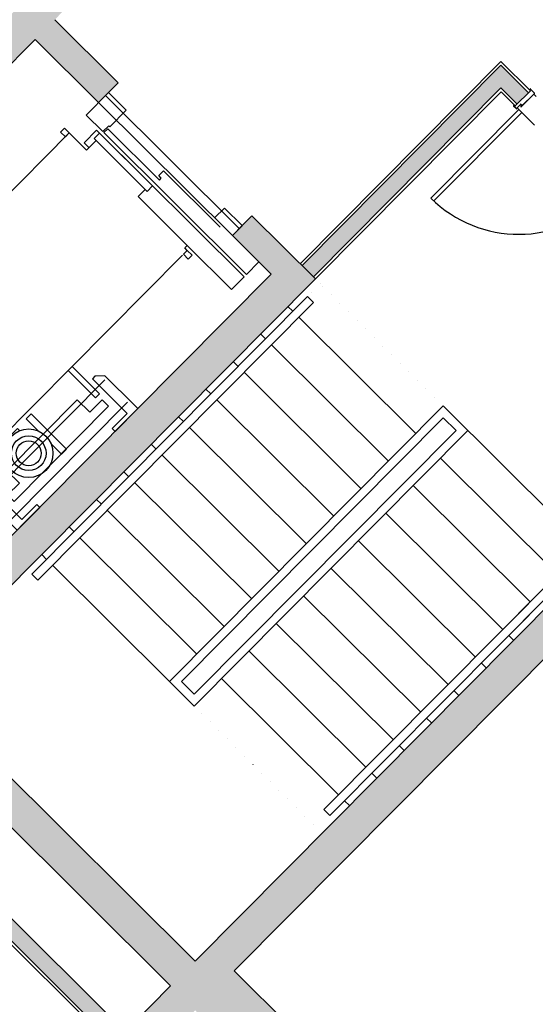
# Model space of a CAD drawing. Units: millimetres. Extents: x -749506198 to -749408340, y -1047024313 to -1046913498.
# Drawn here: x -749436137 to -749432418, y -1046964532 to -1046957436 of the extents above; entities that cross this region are included whole.
import ezdxf

# ---------------------------------------------------------------- set-up
doc = ezdxf.new("R2010")
doc.units = ezdxf.units.MM
doc.header["$LTSCALE"] = 350
doc.header["$MEASUREMENT"] = 0
doc.linetypes.add('DIVIDE', pattern=[1.25, 0.5, -0.25, 0, -0.25, 0, -0.25])
doc.linetypes.add('DOT', pattern=[0.25, 0, -0.25])
doc.layers.get('0').update_dxf_attribs({"linetype": 'CONTINUOUS'})
for name, color, linetype in [('1_ZDIVO-CIHLA', 6, 'CONTINUOUS'), ('1_ZDIVO-OMÍTKA', 7, 'CONTINUOUS'), ('1_ŽELEZOBETON', 2, 'CONTINUOUS'), ('2_NADROVINOU', 4, 'DIVIDE'), ('2_SCHODIŠTĚ', 3, 'CONTINUOUS'), ('2_VÝTAH', 4, 'CONTINUOUS'), ('3_DVEŘE-ZÁRUBNĚ', 5, 'CONTINUOUS'), ('3_DVEŘE_KŘÍDLO', 1, 'CONTINUOUS'), ('3_ZÁBRADLÍ', 1, 'CONTINUOUS'), ('RS_šrafa černá', 7, 'CONTINUOUS')]:
    doc.layers.add(name, color=color, linetype=linetype)

# ---------------------------------------------------------------- blocks, each defined once
blk = doc.blocks.new('vytah-osob-1275')
for p, q in [((-2605, 1750.1), (-305, 1750.1)), ((-2605, 549.9), (-2605, 1750.1)), ((-305, 1750.1), (-305, 1575)), ((-127.5, 1755), (100, 1755)), ((-127.5, 1585), (-127.5, 1755)), ((0, 395), (0, 1755)), ((70, 395), (70, 1755)), ((100, 1755), (100, 1575)), ((-305, 1575), (-207.5, 1575)), ((-152.5, 1625), (-280, 1625)), ((-280, 1625), (-280, 1575)), ((-207.5, 1075), (-207.5, 1575)), ((-152.5, 124.9), (-152.5, 1625)), ((-127.5, 1585), (-67.5, 1585)), ((-127.5, 124.9), (-127.5, 1575)), ((-127.5, 1575), (-87.5, 1575)), ((-87.5, 1050), (-87.5, 1575)), ((-67.5, 1575), (-67.5, 1585)), ((-67.5, 1575), (100, 1575)), ((-280, 1075), (-207.5, 1075)), ((-280, 575), (-280, 1075)), ((-67.5, 1050), (-67.5, 1075)), ((-67.5, 1075), (-20, 1075)), ((-20, 500), (-20, 1075)), ((-87.5, 1050), (-67.5, 1050)), ((-305, 575), (-280, 575)), ((-305, 575), (-280, 575)), ((-305, 549.9), (-305, 575)), ((-280, 124.9), (-280, 575)), ((0, 575), (100, 575)), ((100, 395), (100, 575)), ((-2605, 549.9), (-355, 549.9)), ((-1985.8, 395), (-1985.8, 518.4)), ((-1985.8, 518.4), (-1935.8, 518.4)), ((-1935.8, 158.4), (-1935.8, 518.4)), ((0, 395), (100, 395)), ((-2581.1, 314.3), (-1385.7, 314.3)), ((-1985.8, 158.4), (-1985.8, 266.7)), ((-1985.8, 158.4), (-1935.8, 158.4)), ((-2581.1, 84.3), (-1385.7, 84.3)), ((-280, 124.9), (-152.5, 124.9)), ((-127.5, 124.9), (0, 124.9))]:
    blk.add_line(p, q)
for points in [[(-1469.7, 2000), (-1540.3, 2000), (-1540.3, 1750.1), (-1469.7, 1750.1)], [(-2553.4, 1750.1), (-2553.4, 1800.1), (-2593.4, 1800.1), (-2593.4, 1750.1)], [(-2163.4, 1750.1), (-2163.4, 1800.1), (-2203.4, 1800.1), (-2203.4, 1750.1)], [(-345, 1750.1), (-345, 1800.1), (-305, 1800.1), (-305, 1750.1)], [(-207.5, 1055), (-207.5, 1595), (-152.5, 1595), (-152.5, 1055)], [(-2553.4, 549.9), (-2553.4, 499.9), (-2593.4, 499.9), (-2593.4, 549.9)], [(-2441.8, 549.9), (-2441.8, 269.9), (-2481.8, 269.9), (-2481.8, 549.9)], [(-1525, 549.9), (-1525, 269.9), (-1485, 269.9), (-1485, 549.9)], [(-345, 549.9), (-345, 499.9), (-305, 499.9), (-305, 549.9)]]:
    blk.add_lwpolyline(points, close=True)
for points in [[(-2218.7, 491.2), (-2218.7, 513.3), (-2078.7, 513.3), (-2078.7, 491.2)], [(-2369.4, 0), (-2601.1, 0), (-2601.1, 30), (-2601.1, 335.3), (-2548.2, 382.6), (-2521.8, 382.6), (-2521.8, 206.3), (-2521.8, 118.1), (-2521.8, 30), (-2369.4, 30), (-2369.4, 0)], [(-1597.3, 0), (-1365.7, 0), (-1365.7, 30), (-1365.7, 335.3), (-1418.6, 382.6), (-1445, 382.6), (-1445, 206.3), (-1445, 118.1), (-1445, 30), (-1597.3, 30), (-1597.3, 0)], [(-2469.2, 161.1), (-1501.9, 161.1), (-1501.9, 227.5), (-1628.4, 227.5), (-1628.4, 353.5), (-2348.5, 353.5), (-2348.5, 227.5), (-2469.2, 227.5), (-2469.2, 161.1)]]:
    blk.add_lwpolyline(points)
for radius in [175, 125, 90]:
    blk.add_circle((-2148.7, 330.9), radius)

msp = doc.modelspace()

# ---------------------------------------------------------------- hatches: boundary and pattern name
at = {"layer": 'RS_šrafa černá'}
for points in [[(-749434359.3, -1046955758.9), (-749434313.5, -1046955712.8), (-749434419.9, -1046955607.1), (-749438845.9, -1046960062.3), (-749439271.6, -1046959639.4), (-749439553.5, -1046959923.2), (-749438702.2, -1046960768.9), (-749443329.1, -1046965426.3), (-749443222.6, -1046965532), (-749443176.8, -1046965485.9), (-749443105.9, -1046965556.4), (-749438524.8, -1046960945.1), (-749437247.9, -1046962213.7), (-749437071.7, -1046962036.4), (-749438774.3, -1046960344.9), (-749437297.8, -1046958858.6), (-749437014, -1046959140.6), (-749436591.1, -1046958714.9), (-749436874.9, -1046958433), (-749436025.6, -1046957578.1), (-749435568.1, -1046958032.7), (-749435427.1, -1046957890.8), (-749435884.7, -1046957436.2), (-749434288.4, -1046955829.4)], [(-749436894.3, -1046962212.6), (-749434004.7, -1046959303.9), (-749434462.3, -1046958849.3), (-749434603.2, -1046958991.2), (-749434323, -1046959269.6), (-749437071.7, -1046962036.4), (-749437247.9, -1046962213.7), (-749435048.6, -1046964398.5), (-749439629.7, -1046969009.8), (-749439558.8, -1046969080.3), (-749439604.6, -1046969126.4), (-749439498.2, -1046969232.1), (-749434871.3, -1046964574.7), (-749434020, -1046965420.5), (-749433738.1, -1046965136.7), (-749434589.4, -1046964291), (-749430128.1, -1046959800.3), (-749430234.5, -1046959694.6), (-749430280.3, -1046959740.7), (-749430351.3, -1046959670.2), (-749434872.4, -1046964221.2)]]:
    msp.add_hatch(color=256, dxfattribs=at).paths.add_polyline_path(points)
h = msp.add_hatch(color=256, dxfattribs=at)
h.paths.add_polyline_path([(-749432666.3, -1046957765.1), (-749434100.5, -1046959208.8), (-749434018.9, -1046959289.8), (-749432665.7, -1046957927.7), (-749432548.7, -1046958044), (-749432467.6, -1046957962.4)])
h.paths.add_polyline_path([(-749431779.5, -1046958646.1), (-749431860.5, -1046958727.6), (-749430810.5, -1046959770.8), (-749430629.7, -1046959950.4), (-749430548.6, -1046959868.8)])
h.paths.add_polyline_path([(-749440501.5, -1046961941.6), (-749439021.4, -1046960451.8), (-749439103, -1046960370.7), (-749440664.1, -1046961942.1), (-749440263.3, -1046962340.3), (-749440182.2, -1046962258.7)])
h.paths.add_polyline_path([(-749439815.8, -1046958654.8), (-749441176, -1046960024), (-749441094.4, -1046960105), (-749440224, -1046959228.9), (-749439539.4, -1046959909), (-749439458.3, -1046959827.4), (-749440142.9, -1046959147.3), (-749439734.2, -1046958735.8)])
h.paths.add_polyline_path([(-749441789.1, -1046960641.2), (-749443135.3, -1046961996.2), (-749442922.4, -1046962207.6), (-749444078.3, -1046963371.1), (-749444291.1, -1046963159.6), (-749444946.5, -1046963819.4), (-749444865, -1046963900.5), (-749444290.6, -1046963322.3), (-749442754.7, -1046964848.1), (-749442673.6, -1046964766.5), (-749443996.7, -1046963452.1), (-749442759.8, -1046962207.1), (-749442972.6, -1046961995.6), (-749441707.6, -1046960722.2)])
h.paths.add_polyline_path([(-749445630.2, -1046964507.6), (-749446190.5, -1046965071.5), (-749445424.3, -1046965832.7), (-749445343.3, -1046965751.1), (-749446027.9, -1046965071), (-749445548.6, -1046964588.6)])
h = msp.add_hatch(color=256, dxfattribs=at)
h.paths.add_polyline_path([(-749438852.5, -1046961275), (-749438933.6, -1046961356.6), (-749435457.4, -1046964810), (-749435376.4, -1046964728.4)])
h.paths.add_polyline_path([(-749431865.9, -1046964621.4), (-749434308, -1046967079.6), (-749434226.4, -1046967160.6), (-749431784.3, -1046964702.5)])
h.paths.add_polyline_path([(-749428592.2, -1046961326.1), (-749429289.9, -1046962028.5), (-749430825.8, -1046960502.6), (-749430906.9, -1046960584.2), (-749429371, -1046962110.1), (-749430688.9, -1046963436.7), (-749430607.3, -1046963517.7), (-749428510.6, -1046961407.2)])

# ---------------------------------------------------------------- linework, layer by layer
at = {"layer": '1_ZDIVO-CIHLA'}
for p, q in [((-749434100.5, -1046959208.8), (-749432666.3, -1046957765.1)), ((-749432467.6, -1046957962.4), (-749432666.3, -1046957765.1)), ((-749434018.9, -1046959289.8), (-749432665.7, -1046957927.7)), ((-749432548.7, -1046958044), (-749432665.7, -1046957927.7)), ((-749435376.4, -1046964728.4), (-749438852.5, -1046961275)), ((-749435457.4, -1046964810), (-749438933.6, -1046961356.6))]:
    msp.add_line(p, q, dxfattribs=at)
at = {"layer": '1_ZDIVO-OMÍTKA'}
for p, q in [((-749434114.7, -1046959194.7), (-749432666.3, -1046957736.8)), ((-749432453.5, -1046957948.2), (-749432666.3, -1046957736.8)), ((-749434004.7, -1046959303.9), (-749432665.6, -1046957956)), ((-749432562.8, -1046958058.2), (-749432665.6, -1046957956)), ((-749432453.5, -1046957948.2), (-749432562.8, -1046958058.2)), ((-749435471.5, -1046964824.2), (-749438947.7, -1046961370.8))]:
    msp.add_line(p, q, dxfattribs=at)
at = {"layer": '1_ŽELEZOBETON'}
for p, q in [((-749435884.7, -1046957436.2), (-749435427.1, -1046957890.8)), ((-749436874.9, -1046958433), (-749436025.6, -1046957578.1)), ((-749436025.6, -1046957578.1), (-749435568.1, -1046958032.7)), ((-749435427.1, -1046957890.8), (-749435568.1, -1046958032.7)), ((-749434462.3, -1046958849.3), (-749434603.2, -1046958991.2)), ((-749434462.3, -1046958849.3), (-749434004.7, -1046959303.9)), ((-749434603.2, -1046958991.2), (-749434323, -1046959269.6)), ((-749434323, -1046959269.6), (-749437071.7, -1046962036.4)), ((-749434004.7, -1046959303.9), (-749436894.3, -1046962212.6)), ((-749434872.4, -1046964221.2), (-749430351.3, -1046959670.2)), ((-749434589.4, -1046964291), (-749430128.1, -1046959800.3)), ((-749435048.6, -1046964398.5), (-749438524.8, -1046960945.1)), ((-749438524.8, -1046960945.1), (-749435048.6, -1046964398.5)), ((-749436894.3, -1046962212.6), (-749434872.4, -1046964221.2)), ((-749433738.1, -1046965136.7), (-749434589.4, -1046964291)), ((-749439629.7, -1046969009.8), (-749435048.6, -1046964398.5))]:
    msp.add_line(p, q, dxfattribs=at)
at = {"layer": '2_NADROVINOU'}
for p, q in [((-749431790.2, -1046958607.2), (-749432428.7, -1046957972.9)), ((-749432548.6, -1046958072.3), (-749431888.8, -1046958727.7))]:
    msp.add_line(p, q, dxfattribs=at)
at = {"layer": '2_SCHODIŠTĚ', "linetype": 'DOT'}
for p, q in [((-749433082.5, -1046960220.1), (-749434004.7, -1046959303.9)), ((-749433969.2, -1046959339.1), (-749435942.6, -1046961325.5)), ((-749433956.2, -1046963298.9), (-749434878.5, -1046962382.7))]:
    msp.add_line(p, q, dxfattribs=at)
at = {"layer": '2_SCHODIŠTĚ'}
for p, q in [((-749434166.6, -1046959537.8), (-749434202, -1046959502.5)), ((-749433279.8, -1046960418.8), (-749434124, -1046959580.1)), ((-749434363.9, -1046959736.4), (-749434399.4, -1046959701.2)), ((-749433477.1, -1046960617.4), (-749434321.3, -1046959778.7)), ((-749434561.3, -1046959935.1), (-749434596.7, -1046959899.8)), ((-749433674.5, -1046960816), (-749434518.7, -1046959977.4)), ((-749434758.6, -1046960133.7), (-749434794.1, -1046960098.5)), ((-749433871.8, -1046961014.7), (-749434716, -1046960176)), ((-749435055.8, -1046962206.5), (-749433082.5, -1046960220.1)), ((-749433082.5, -1046960220.1), (-749432060.9, -1046961235)), ((-749433082.5, -1046960220.1), (-749432905.1, -1046960396.3)), ((-749434955.9, -1046960332.3), (-749434991.4, -1046960297.1)), ((-749434069.1, -1046961213.3), (-749434913.4, -1046960374.6)), ((-749434878.5, -1046962382.7), (-749432905.1, -1046960396.3)), ((-749435153.3, -1046960531), (-749435188.7, -1046960495.7)), ((-749434266.5, -1046961412), (-749435110.7, -1046960573.3)), ((-749433102.4, -1046960595), (-749432258.2, -1046961433.6)), ((-749435350.6, -1046960729.6), (-749435386.1, -1046960694.4)), ((-749434463.8, -1046961610.6), (-749435308, -1046960771.9)), ((-749432455.6, -1046961632.3), (-749433299.8, -1046960793.6)), ((-749435547.9, -1046960928.3), (-749435583.5, -1046960893)), ((-749434661.2, -1046961809.2), (-749435505.4, -1046960970.5)), ((-749432652.9, -1046961830.9), (-749433497.1, -1046960992.2)), ((-749435745.3, -1046961126.9), (-749435780.8, -1046961091.7)), ((-749434858.5, -1046962007.9), (-749435702.7, -1046961169.2)), ((-749432850.2, -1046962029.6), (-749433694.4, -1046961190.9)), ((-749435942.6, -1046961325.5), (-749435978.1, -1046961290.3)), ((-749435055.8, -1046962206.5), (-749435900.1, -1046961367.8)), ((-749433047.6, -1046962228.2), (-749433891.8, -1046961389.5)), ((-749433244.9, -1046962426.8), (-749434089.1, -1046961588.2)), ((-749433442.2, -1046962625.5), (-749434286.5, -1046961786.8)), ((-749432574.9, -1046961908.4), (-749432610.3, -1046961873.2)), ((-749433639.6, -1046962824.1), (-749434483.9, -1046961985.4)), ((-749432772.2, -1046962107.1), (-749432807.7, -1046962071.8)), ((-749435055.8, -1046962206.5), (-749434878.5, -1046962382.7)), ((-749433836.9, -1046963022.8), (-749434681.1, -1046962184.1)), ((-749432969.5, -1046962305.7), (-749433005, -1046962270.5)), ((-749433166.9, -1046962504.4), (-749433202.3, -1046962469.1)), ((-749433364.2, -1046962703), (-749433399.7, -1046962667.8)), ((-749433561.6, -1046962901.6), (-749433597, -1046962866.4)), ((-749433758.9, -1046963100.3), (-749433794.4, -1046963065))]:
    msp.add_line(p, q, dxfattribs=at)
at = {"layer": '3_DVEŘE-ZÁRUBNĚ'}
for p, q in [((-749432520.1, -1046958062.8), (-749432425, -1046957967)), ((-749432423.9, -1046957968.1), (-749432519.1, -1046958063.9)), ((-749432425, -1046957966), (-749432453.7, -1046957937.4)), ((-749432452.7, -1046957936.4), (-749432423.9, -1046957964.9)), ((-749432568.8, -1046958052.2), (-749432573.5, -1046958057)), ((-749432554.4, -1046958076), (-749432525.2, -1046958046.7)), ((-749432524.2, -1046958047.7), (-749432553.3, -1046958077.1)), ((-749432522.5, -1046958059.9), (-749432515.2, -1046958054.7)), ((-749432522.3, -1046958044.3), (-749432514, -1046958052.5)), ((-749432514.3, -1046958056), (-749432521.6, -1046958061.1)), ((-749432556.5, -1046958077.1), (-749432574.6, -1046958059.1)), ((-749432573.5, -1046958058.1), (-749432555.5, -1046958076)), ((-749432522.2, -1046958063.9), (-749432522.8, -1046958063.3)), ((-749432521.7, -1046958062.3), (-749432521.2, -1046958062.8))]:
    msp.add_line(p, q, dxfattribs=at)
for points in [[(-749432454.8, -1046957937.4), (-749432459.5, -1046957942.2), (-749432460.6, -1046957941.2), (-749432455.8, -1046957936.4)], [(-749432452.7, -1046957936.4), (-749432452.8, -1046957936.2), (-749432453, -1046957936.1), (-749432453.2, -1046957936), (-749432453.4, -1046957935.9), (-749432453.6, -1046957935.8), (-749432453.8, -1046957935.8), (-749432454, -1046957935.7), (-749432454.3, -1046957935.7), (-749432454.5, -1046957935.7), (-749432454.7, -1046957935.8), (-749432454.9, -1046957935.8), (-749432455.1, -1046957935.9), (-749432455.3, -1046957936), (-749432455.5, -1046957936.1), (-749432455.7, -1046957936.2), (-749432455.8, -1046957936.4)], [(-749432453.7, -1046957937.4), (-749432453.8, -1046957937.4), (-749432453.8, -1046957937.3), (-749432453.9, -1046957937.3), (-749432454, -1046957937.3), (-749432454, -1046957937.3), (-749432454.1, -1046957937.2), (-749432454.2, -1046957937.2), (-749432454.2, -1046957937.2), (-749432454.3, -1046957937.2), (-749432454.4, -1046957937.2), (-749432454.5, -1046957937.3), (-749432454.5, -1046957937.3), (-749432454.6, -1046957937.3), (-749432454.7, -1046957937.3), (-749432454.7, -1046957937.4), (-749432454.8, -1046957937.4)], [(-749432425, -1046957967), (-749432424.9, -1046957967), (-749432424.9, -1046957966.9), (-749432424.9, -1046957966.9), (-749432424.8, -1046957966.8), (-749432424.8, -1046957966.7), (-749432424.8, -1046957966.7), (-749432424.8, -1046957966.6), (-749432424.8, -1046957966.5), (-749432424.8, -1046957966.4), (-749432424.8, -1046957966.4), (-749432424.8, -1046957966.3), (-749432424.8, -1046957966.2), (-749432424.9, -1046957966.2), (-749432424.9, -1046957966.1), (-749432424.9, -1046957966), (-749432425, -1046957966)], [(-749432423.9, -1046957968.1), (-749432423.8, -1046957967.9), (-749432423.6, -1046957967.8), (-749432423.5, -1046957967.6), (-749432423.4, -1046957967.4), (-749432423.4, -1046957967.2), (-749432423.3, -1046957966.9), (-749432423.3, -1046957966.7), (-749432423.3, -1046957966.5), (-749432423.3, -1046957966.3), (-749432423.3, -1046957966.1), (-749432423.4, -1046957965.8), (-749432423.4, -1046957965.6), (-749432423.5, -1046957965.4), (-749432423.7, -1046957965.3), (-749432423.8, -1046957965.1), (-749432423.9, -1046957964.9)], [(-749432574.6, -1046958055.9), (-749432574.8, -1046958056.1), (-749432574.9, -1046958056.3), (-749432575, -1046958056.5), (-749432575.1, -1046958056.7), (-749432575.2, -1046958056.9), (-749432575.2, -1046958057.1), (-749432575.3, -1046958057.3), (-749432575.3, -1046958057.5), (-749432575.3, -1046958057.8), (-749432575.2, -1046958058), (-749432575.2, -1046958058.2), (-749432575.1, -1046958058.4), (-749432575, -1046958058.6), (-749432574.9, -1046958058.8), (-749432574.8, -1046958059), (-749432574.6, -1046958059.1)], [(-749432574.6, -1046958055.9), (-749432569.9, -1046958051.1), (-749432568.8, -1046958052.2)], [(-749432573.5, -1046958057), (-749432573.6, -1046958057.1), (-749432573.6, -1046958057.1), (-749432573.7, -1046958057.2), (-749432573.7, -1046958057.2), (-749432573.7, -1046958057.3), (-749432573.8, -1046958057.4), (-749432573.8, -1046958057.5), (-749432573.8, -1046958057.5), (-749432573.8, -1046958057.6), (-749432573.8, -1046958057.7), (-749432573.7, -1046958057.8), (-749432573.7, -1046958057.8), (-749432573.7, -1046958057.9), (-749432573.6, -1046958057.9), (-749432573.6, -1046958058), (-749432573.5, -1046958058.1)], [(-749432522.1, -1046958046.7), (-749432522.2, -1046958046.5), (-749432522.4, -1046958046.4), (-749432522.6, -1046958046.3), (-749432522.8, -1046958046.2), (-749432523, -1046958046.1), (-749432523.2, -1046958046.1), (-749432523.4, -1046958046), (-749432523.7, -1046958046), (-749432523.9, -1046958046), (-749432524.1, -1046958046.1), (-749432524.3, -1046958046.1), (-749432524.5, -1046958046.2), (-749432524.7, -1046958046.3), (-749432524.9, -1046958046.4), (-749432525.1, -1046958046.5), (-749432525.2, -1046958046.7)], [(-749432523.1, -1046958047.7), (-749432523.2, -1046958047.7), (-749432523.2, -1046958047.6), (-749432523.3, -1046958047.6), (-749432523.4, -1046958047.6), (-749432523.4, -1046958047.5), (-749432523.5, -1046958047.5), (-749432523.6, -1046958047.5), (-749432523.7, -1046958047.5), (-749432523.7, -1046958047.5), (-749432523.8, -1046958047.5), (-749432523.9, -1046958047.5), (-749432523.9, -1046958047.6), (-749432524, -1046958047.6), (-749432524.1, -1046958047.6), (-749432524.1, -1046958047.7), (-749432524.2, -1046958047.7)], [(-749432515.1, -1046958053.6), (-749432523.4, -1046958045.3), (-749432522.3, -1046958044.3)], [(-749432522.1, -1046958046.7), (-749432515.1, -1046958053.6), (-749432516.2, -1046958054.7), (-749432523.1, -1046958047.7)], [(-749432515.2, -1046958054.7), (-749432515.1, -1046958054.7), (-749432515.1, -1046958054.6), (-749432515, -1046958054.6), (-749432515, -1046958054.5), (-749432514.9, -1046958054.4), (-749432514.9, -1046958054.4), (-749432514.9, -1046958054.3), (-749432514.9, -1046958054.2), (-749432514.9, -1046958054.1), (-749432514.9, -1046958054.1), (-749432514.9, -1046958054), (-749432514.9, -1046958053.9), (-749432514.9, -1046958053.8), (-749432514.9, -1046958053.8), (-749432515, -1046958053.7), (-749432515, -1046958053.7), (-749432515.1, -1046958053.6)], [(-749432514.3, -1046958056), (-749432514.1, -1046958055.8), (-749432514, -1046958055.7), (-749432513.8, -1046958055.5), (-749432513.7, -1046958055.3), (-749432513.6, -1046958055.1), (-749432513.5, -1046958054.9), (-749432513.4, -1046958054.7), (-749432513.4, -1046958054.4), (-749432513.4, -1046958054.2), (-749432513.4, -1046958054), (-749432513.4, -1046958053.7), (-749432513.5, -1046958053.5), (-749432513.5, -1046958053.3), (-749432513.6, -1046958053.1), (-749432513.7, -1046958052.9), (-749432513.9, -1046958052.7), (-749432514, -1046958052.5)], [(-749432556.5, -1046958077.1), (-749432556.4, -1046958077.2), (-749432556.2, -1046958077.4), (-749432556, -1046958077.5), (-749432555.8, -1046958077.6), (-749432555.6, -1046958077.7), (-749432555.4, -1046958077.7), (-749432555.1, -1046958077.7), (-749432554.9, -1046958077.7), (-749432554.7, -1046958077.7), (-749432554.5, -1046958077.7), (-749432554.3, -1046958077.6), (-749432554.1, -1046958077.6), (-749432553.9, -1046958077.5), (-749432553.7, -1046958077.4), (-749432553.5, -1046958077.2), (-749432553.3, -1046958077.1)], [(-749432555.5, -1046958076), (-749432555.4, -1046958076.1), (-749432555.3, -1046958076.1), (-749432555.3, -1046958076.2), (-749432555.2, -1046958076.2), (-749432555.1, -1046958076.2), (-749432555.1, -1046958076.2), (-749432555, -1046958076.2), (-749432554.9, -1046958076.2), (-749432554.9, -1046958076.2), (-749432554.8, -1046958076.2), (-749432554.7, -1046958076.2), (-749432554.6, -1046958076.2), (-749432554.6, -1046958076.2), (-749432554.5, -1046958076.1), (-749432554.5, -1046958076.1), (-749432554.4, -1046958076)], [(-749432522.5, -1046958059.9), (-749432522.7, -1046958060), (-749432522.9, -1046958060.2), (-749432523, -1046958060.4), (-749432523.1, -1046958060.6), (-749432523.2, -1046958060.8), (-749432523.3, -1046958061), (-749432523.4, -1046958061.2), (-749432523.4, -1046958061.4), (-749432523.5, -1046958061.7), (-749432523.4, -1046958061.9), (-749432523.4, -1046958062.1), (-749432523.4, -1046958062.4), (-749432523.3, -1046958062.6), (-749432523.2, -1046958062.8), (-749432523.1, -1046958063), (-749432522.9, -1046958063.2), (-749432522.8, -1046958063.3)], [(-749432522.2, -1046958063.9), (-749432522.1, -1046958064), (-749432521.9, -1046958064.2), (-749432521.7, -1046958064.3), (-749432521.5, -1046958064.4), (-749432521.3, -1046958064.4), (-749432521.1, -1046958064.5), (-749432520.9, -1046958064.5), (-749432520.7, -1046958064.5), (-749432520.4, -1046958064.5), (-749432520.2, -1046958064.5), (-749432520, -1046958064.4), (-749432519.8, -1046958064.4), (-749432519.6, -1046958064.3), (-749432519.4, -1046958064.1), (-749432519.2, -1046958064), (-749432519.1, -1046958063.9)], [(-749432521.6, -1046958061.1), (-749432521.7, -1046958061.2), (-749432521.8, -1046958061.2), (-749432521.8, -1046958061.3), (-749432521.8, -1046958061.4), (-749432521.9, -1046958061.4), (-749432521.9, -1046958061.5), (-749432521.9, -1046958061.6), (-749432521.9, -1046958061.6), (-749432522, -1046958061.7), (-749432522, -1046958061.8), (-749432521.9, -1046958061.9), (-749432521.9, -1046958061.9), (-749432521.9, -1046958062), (-749432521.9, -1046958062.1), (-749432521.8, -1046958062.1), (-749432521.8, -1046958062.2), (-749432521.7, -1046958062.3)], [(-749432521.2, -1046958062.8), (-749432521.1, -1046958062.9), (-749432521.1, -1046958062.9), (-749432521, -1046958062.9), (-749432520.9, -1046958063), (-749432520.9, -1046958063), (-749432520.8, -1046958063), (-749432520.7, -1046958063), (-749432520.7, -1046958063), (-749432520.6, -1046958063), (-749432520.5, -1046958063), (-749432520.4, -1046958063), (-749432520.4, -1046958063), (-749432520.3, -1046958062.9), (-749432520.2, -1046958062.9), (-749432520.2, -1046958062.9), (-749432520.1, -1046958062.8)]]:
    msp.add_lwpolyline(points, dxfattribs=at)
at = {"layer": '3_DVEŘE_KŘÍDLO'}
for p, q in [((-749433172.2, -1046958721.3), (-749432537.9, -1046958082.9)), ((-749433172.2, -1046958721.3), (-749432537.9, -1046958082.9)), ((-749433150.6, -1046958742.1), (-749432516.6, -1046958104)), ((-749433150.6, -1046958742.1), (-749432516.6, -1046958104))]:
    msp.add_line(p, q, dxfattribs=at)
for end in [315.18827, 315.18828]:
    msp.add_arc((-749432537.9, -1046958082.9), 900, 225.18828, end, dxfattribs=at)
at = {"layer": '3_ZÁBRADLÍ'}
for p, q in [((-749434060.9, -1046959431.4), (-749436048.3, -1046961432)), ((-749434018.3, -1046959473.7), (-749436005.8, -1046961474.2)), ((-749434018.3, -1046959473.7), (-749434060.9, -1046959431.4)), ((-749435055.8, -1046962206.5), (-749433082.5, -1046960220.1)), ((-749433082.5, -1046960220.1), (-749432905.1, -1046960396.3)), ((-749434971, -1046962206.2), (-749433082.2, -1046960305)), ((-749433082.2, -1046960305), (-749432989.9, -1046960396.6)), ((-749434878.8, -1046962297.9), (-749432989.9, -1046960396.6)), ((-749434878.5, -1046962382.7), (-749432905.1, -1046960396.3)), ((-749433942.6, -1046963129.2), (-749431955.2, -1046961128.6)), ((-749433900.1, -1046963171.5), (-749431912.6, -1046961170.9)), ((-749432823.2, -1046962002.4), (-749431955.2, -1046961128.6)), ((-749432755.7, -1046962019.6), (-749431912.6, -1046961170.9)), ((-749436005.8, -1046961474.2), (-749436048.3, -1046961432)), ((-749435055.8, -1046962206.5), (-749434878.5, -1046962382.7)), ((-749434971, -1046962206.2), (-749434878.8, -1046962297.9)), ((-749433900.1, -1046963171.5), (-749433942.6, -1046963129.2))]:
    msp.add_line(p, q, dxfattribs=at)
at = {"layer": '3_ZÁBRADLÍ', "linetype": 'DIVIDE'}
msp.add_line((-749433900.1, -1046963171.5), (-749433942.6, -1046963129.2), dxfattribs=at)

# ---------------------------------------------------------------- block references
at = {"layer": '2_VÝTAH', "rotation": 45.18827548690114}
msp.add_blockref('vytah-osob-1275', (-749434323, -1046959269.6), dxfattribs=at)

doc.saveas('drawing.dxf')
